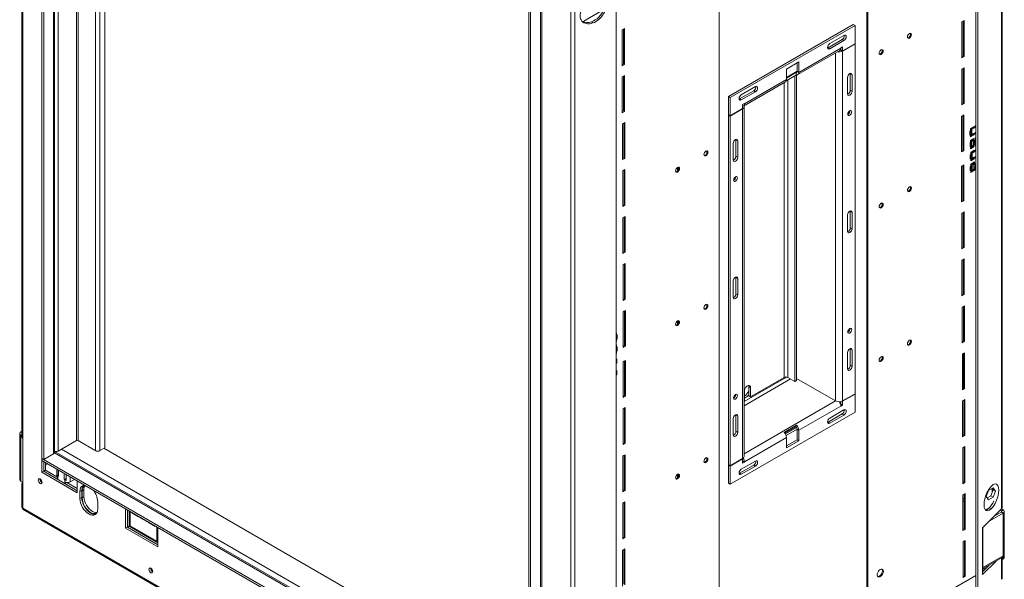
# Model space of a CAD drawing. Units: millimetres. Extents: x 267 to 4347, y 187 to 3627.
# Drawn here: x 3561 to 4347, y 768 to 1214 of the extents above; entities that cross this region are included whole.
import ezdxf

# ---------------------------------------------------------------- set-up
doc = ezdxf.new("R2010")
doc.units = ezdxf.units.MM
doc.header["$LTSCALE"] = 16

msp = doc.modelspace()

# ---------------------------------------------------------------- linework, layer by layer
at = {"color": 7, "linetype": 'Continuous', "lineweight": 15}
for p, q in [((3562.68, 1487.5), (3562.68, 881.22)), ((3563.5, 1486.36), (3563.5, 880.08)), ((4324.48, 741.37), (4324.48, 1476.07)), ((4326.21, 740.79), (4326.21, 1475.49)), ((3578.62, 1465.18), (3578.62, 864.2)), ((3580.03, 1464.36), (3580.03, 863.39)), ((3588.77, 869.1), (3588.77, 1459.32)), ((3628.82, 872.78), (3628.82, 1436.19)), ((4345.51, 824.73), (4345.51, 1426.42)), ((4237.64, 1395.18), (4237.64, 725.61)), ((4238.35, 1394.77), (4238.35, 725.2)), ((4119.56, 1326.19), (4119.56, 656.63)), ((4037.19, 1308.65), (4037.19, 573.95)), ((3976.86, 1244.42), (3976.86, 643.45)), ((3977.99, 643.45), (3977.99, 1244.42)), ((3967.53, 639.69), (3967.53, 1240.66)), ((3968.94, 638.87), (3968.94, 1239.85)), ((4001.03, 627.49), (4001.03, 1233.77)), ((4026.92, 1222.29), (4011.37, 1213.31)), ((4018.53, 1211.89), (4017.53, 1212.89)), ((4313.51, 1212.75), (4315.27, 1213.77)), ((4313.51, 1184.17), (4313.51, 1212.75)), ((4314.57, 1213.36), (4314.57, 1185.6)), ((4315.27, 1213.77), (4315.27, 1185.19)), ((4043.83, 1207.34), (4042.06, 1206.32)), ((4042.06, 1206.32), (4042.06, 1177.74)), ((4043.12, 1179.17), (4043.12, 1206.93)), ((4043.83, 1178.76), (4043.83, 1207.34)), ((4226.68, 1210.64), (4126.98, 1153.08)), ((4228.1, 1209.82), (4128.39, 1152.26)), ((4226.68, 1210.64), (4228.1, 1209.82)), ((4228.1, 1195.36), (4228.1, 1209.82)), ((4217.84, 1198.64), (4206.53, 1192.1)), ((4219.26, 1201.9), (4207.94, 1195.37)), ((4219.26, 1197.82), (4207.94, 1191.29)), ((4217.84, 1198.64), (4219.26, 1197.82)), ((4182.37, 1170.64), (4215.95, 1190.03)), ((4183.2, 1172.47), (4216.78, 1191.86)), ((4206.21, 1191.95), (4206.53, 1192.1)), ((4206.53, 1192.1), (4207.94, 1191.29)), ((4216.78, 1192.1), (4218.2, 1192.92)), ((4216.78, 1191.86), (4216.78, 1192.1)), ((4216.78, 1191.86), (4216.78, 1190.46)), ((4216.78, 1190.22), (4216.78, 1191.86)), ((4216.78, 1190.46), (4218.2, 1189.65)), ((4216.99, 1190.34), (4216.78, 1190.22)), ((4216.78, 1190.22), (4218.2, 1189.4)), ((4218.2, 1189.65), (4228.1, 1195.36)), ((4228.1, 1195.12), (4218.2, 1189.4)), ((4218.2, 1192.92), (4218.2, 1189.65)), ((4218.2, 1189.4), (4218.2, 910.16)), ((4228.1, 1195.12), (4227.88, 1195.24)), ((4228.1, 915.87), (4228.1, 1195.12)), ((4183.2, 1180.8), (4173.3, 1175.08)), ((4181.78, 1179.98), (4181.78, 1173.29)), ((4183.2, 1180.8), (4183.2, 1172.47)), ((4314.57, 1185.6), (4313.51, 1184.98)), ((4315.27, 1185.19), (4313.51, 1184.17)), ((4315.27, 1185.19), (4314.57, 1185.6)), ((4042.06, 1178.55), (4043.12, 1179.17)), ((4042.06, 1177.74), (4043.83, 1178.76)), ((4043.12, 1179.17), (4043.83, 1178.76)), ((4173.3, 1175.08), (4173.3, 1166.75)), ((4181.78, 1173.29), (4173.3, 1168.39)), ((4180.9, 1172.28), (4173.3, 1167.89)), ((4181.43, 1170.46), (4180.9, 1172.28)), ((4183.2, 1172.47), (4181.78, 1173.29)), ((4313.36, 1175.1), (4315.13, 1176.12)), ((4313.36, 1146.52), (4313.36, 1175.1)), ((4314.42, 1175.71), (4314.42, 1147.95)), ((4315.13, 1176.12), (4315.13, 1147.54)), ((4043.97, 1169.85), (4042.2, 1168.83)), ((4042.2, 1168.83), (4042.2, 1140.25)), ((4043.26, 1141.68), (4043.26, 1169.44)), ((4043.97, 1141.27), (4043.97, 1169.85)), ((4138.88, 1145.53), (4172.47, 1164.92)), ((4139.71, 1147.36), (4173.3, 1166.75)), ((4181.43, 1170.46), (4173.09, 1165.65)), ((4180.01, 1169.65), (4180.01, 925.66)), ((4181.43, 1170.46), (4181.43, 926.48)), ((4222.12, 1168.39), (4222.12, 1155.33)), ((4224.24, 1171.25), (4224.21, 1171.61)), ((4224.24, 1171.25), (4225.66, 1170.44)), ((4224.24, 1171.25), (4224.24, 1158.19)), ((4225.66, 1170.44), (4225.66, 1157.37)), ((4147.13, 1157.82), (4135.82, 1151.28)), ((4148.55, 1161.08), (4137.23, 1154.55)), ((4148.55, 1157), (4137.23, 1150.47)), ((4147.13, 1157.82), (4148.55, 1157)), ((4224.24, 1158.19), (4225.66, 1157.37)), ((4126.98, 1153.08), (4126.98, 1138.62)), ((4126.98, 1153.08), (4128.39, 1152.26)), ((4128.39, 1152.26), (4128.39, 1137.8)), ((4135.5, 1151.13), (4135.82, 1151.28)), ((4135.82, 1151.28), (4137.23, 1150.47)), ((4042.2, 1141.07), (4043.26, 1141.68)), ((4042.2, 1140.25), (4043.97, 1141.27)), ((4043.26, 1141.68), (4043.97, 1141.27)), ((4128.39, 1137.8), (4138.29, 1143.52)), ((4138.29, 1143.27), (4128.39, 1137.56)), ((4138.29, 1146.79), (4139.71, 1147.61)), ((4138.29, 1143.52), (4138.29, 1146.79)), ((4138.29, 1143.27), (4138.29, 864.03)), ((4139.47, 865.67), (4139.47, 1144.91)), ((4139.71, 1147.61), (4139.71, 1147.36)), ((4314.42, 1147.95), (4313.36, 1147.33)), ((4315.13, 1147.54), (4313.36, 1146.52)), ((4315.13, 1147.54), (4314.42, 1147.95)), ((4126.98, 1138.62), (4128.39, 1137.8)), ((4127.19, 1138.5), (4126.98, 1138.38)), ((4128.39, 1137.56), (4126.98, 1138.38)), ((4126.98, 1138.38), (4126.98, 859.13)), ((4128.39, 1137.56), (4128.39, 858.32)), ((4222.47, 1139.04), (4222.34, 1138.97)), ((4313.22, 1137.45), (4314.99, 1138.47)), ((4313.22, 1108.87), (4313.22, 1137.45)), ((4314.28, 1138.06), (4314.28, 1110.3)), ((4314.99, 1138.47), (4314.99, 1109.89)), ((4044.11, 1132.37), (4042.35, 1131.34)), ((4042.35, 1131.34), (4042.35, 1102.77)), ((4043.41, 1104.19), (4043.41, 1131.96)), ((4044.11, 1103.79), (4044.11, 1132.37)), ((4319.79, 1125.57), (4321.34, 1126.47)), ((4319.79, 1122.31), (4319.79, 1125.57)), ((4320.38, 1127.63), (4323.21, 1129.26)), ((4322.5, 1128.37), (4320.38, 1127.14)), ((4323.21, 1127.96), (4320.38, 1126.33)), ((4320.38, 1126.33), (4320.38, 1127.63)), ((4320.63, 1126.06), (4320.63, 1123.61)), ((4321.34, 1126.47), (4321.34, 1123.21)), ((4322.5, 1128.86), (4322.5, 1128.37)), ((4323.21, 1127.96), (4322.5, 1128.37)), ((4323.21, 1129.26), (4323.21, 1127.96)), ((4323.92, 1129.68), (4324.48, 1130)), ((4323.92, 1128.37), (4323.92, 1129.68)), ((4324.48, 1129.51), (4323.92, 1129.19)), ((4324.48, 1128.69), (4323.92, 1128.37)), ((4132.96, 1118.55), (4132.93, 1118.91)), ((4132.96, 1118.55), (4134.37, 1117.74)), ((4132.96, 1105.49), (4132.96, 1118.55)), ((4134.37, 1104.67), (4134.37, 1117.74)), ((4320.63, 1123.61), (4319.79, 1123.12)), ((4321.34, 1123.21), (4319.79, 1122.31)), ((4319.91, 1116.17), (4321.47, 1117.07)), ((4320.26, 1118.09), (4323.09, 1119.72)), ((4322.39, 1118.83), (4320.26, 1117.6)), ((4323.09, 1118.42), (4320.26, 1116.78)), ((4320.26, 1116.78), (4320.26, 1118.09)), ((4320.38, 1122.24), (4323.21, 1123.88)), ((4322.5, 1122.98), (4320.38, 1121.75)), ((4323.21, 1122.57), (4320.38, 1120.94)), ((4320.38, 1120.94), (4320.38, 1122.24)), ((4321.34, 1123.21), (4320.63, 1123.61)), ((4321.47, 1117.07), (4321.47, 1113.8)), ((4322.39, 1119.32), (4322.39, 1118.83)), ((4323.09, 1118.42), (4322.39, 1118.83)), ((4322.5, 1123.47), (4322.5, 1122.98)), ((4323.21, 1122.57), (4322.5, 1122.98)), ((4322.74, 1117.8), (4324.3, 1118.7)), ((4322.74, 1114.54), (4322.74, 1117.8)), ((4323.09, 1119.72), (4323.09, 1118.42)), ((4323.21, 1123.88), (4323.21, 1122.57)), ((4323.59, 1118.29), (4323.59, 1115.84)), ((4323.92, 1124.29), (4324.48, 1124.61)), ((4323.92, 1122.98), (4323.92, 1124.29)), ((4324.48, 1124.12), (4323.92, 1123.8)), ((4324.48, 1123.3), (4323.92, 1122.98)), ((4323.94, 1120.21), (4324.48, 1120.52)), ((4323.94, 1118.91), (4323.94, 1120.21)), ((4324.48, 1120.03), (4323.94, 1119.72)), ((4324.48, 1119.22), (4323.94, 1118.91)), ((4324.3, 1118.7), (4324.3, 1115.44)), ((4130.83, 1102.63), (4130.83, 1115.7)), ((4314.28, 1110.3), (4313.22, 1109.68)), ((4314.99, 1109.89), (4313.22, 1108.87)), ((4314.99, 1109.89), (4314.28, 1110.3)), ((4319.91, 1112.91), (4319.91, 1116.17)), ((4320.76, 1114.21), (4319.91, 1113.72)), ((4321.47, 1113.8), (4319.91, 1112.91)), ((4320.26, 1112.7), (4323.09, 1114.33)), ((4322.39, 1113.44), (4320.26, 1112.21)), ((4323.09, 1113.03), (4320.26, 1111.39)), ((4320.26, 1111.39), (4320.26, 1112.7)), ((4320.55, 1108.56), (4323.37, 1110.2)), ((4322.67, 1109.3), (4320.55, 1108.07)), ((4323.37, 1108.89), (4320.55, 1107.26)), ((4320.76, 1116.66), (4320.76, 1114.21)), ((4321.47, 1113.8), (4320.76, 1114.21)), ((4322.39, 1113.93), (4322.39, 1113.44)), ((4323.09, 1113.03), (4322.39, 1113.44)), ((4322.67, 1109.79), (4322.67, 1109.3)), ((4323.37, 1108.89), (4322.67, 1109.3)), ((4323.59, 1115.84), (4322.74, 1115.35)), ((4324.3, 1115.44), (4322.74, 1114.54)), ((4323.09, 1114.33), (4323.09, 1113.03)), ((4323.37, 1110.2), (4323.37, 1108.89)), ((4324.3, 1115.44), (4323.59, 1115.84)), ((4323.94, 1114.82), (4324.48, 1115.13)), ((4323.94, 1113.52), (4323.94, 1114.82)), ((4324.48, 1114.64), (4323.94, 1114.33)), ((4324.48, 1113.83), (4323.94, 1113.52)), ((4324.09, 1110.61), (4324.48, 1110.83)), ((4324.09, 1109.3), (4324.09, 1110.61)), ((4324.48, 1110.34), (4324.09, 1110.12)), ((4324.48, 1109.53), (4324.09, 1109.3)), ((4042.35, 1103.58), (4043.41, 1104.19)), ((4042.35, 1102.77), (4044.11, 1103.79)), ((4043.41, 1104.19), (4044.11, 1103.79)), ((4132.96, 1105.49), (4134.37, 1104.67)), ((4319.95, 1106.51), (4321.51, 1107.4)), ((4319.95, 1103.24), (4319.95, 1106.51)), ((4320.8, 1104.55), (4319.95, 1104.06)), ((4321.51, 1104.14), (4319.95, 1103.24)), ((4320.55, 1107.26), (4320.55, 1108.56)), ((4320.55, 1103.17), (4323.37, 1104.81)), ((4322.67, 1103.91), (4320.55, 1102.68)), ((4323.37, 1103.5), (4320.55, 1101.87)), ((4320.55, 1101.87), (4320.55, 1103.17)), ((4320.8, 1107), (4320.8, 1104.55)), ((4321.51, 1104.14), (4320.8, 1104.55)), ((4321.51, 1107.4), (4321.51, 1104.14)), ((4322.67, 1104.4), (4322.67, 1103.91)), ((4323.37, 1103.5), (4322.67, 1103.91)), ((4323.37, 1104.81), (4323.37, 1103.5)), ((4324.09, 1105.22), (4324.48, 1105.44)), ((4324.09, 1103.91), (4324.09, 1105.22)), ((4324.48, 1104.95), (4324.09, 1104.73)), ((4324.48, 1104.14), (4324.09, 1103.91)), ((4044.26, 1094.88), (4042.49, 1093.86)), ((4042.49, 1093.86), (4042.49, 1065.28)), ((4043.55, 1066.71), (4043.55, 1094.47)), ((4044.26, 1066.3), (4044.26, 1094.88)), ((4313.22, 1097.55), (4314.99, 1098.57)), ((4313.22, 1068.97), (4313.22, 1097.55)), ((4314.28, 1098.16), (4314.28, 1070.4)), ((4314.99, 1098.57), (4314.99, 1069.99)), ((4320.02, 1097.2), (4321.58, 1098.1)), ((4320.02, 1093.94), (4320.02, 1097.2)), ((4320.87, 1095.24), (4320.02, 1094.75)), ((4321.58, 1094.84), (4320.02, 1093.94)), ((4320.62, 1099.26), (4323.45, 1100.89)), ((4322.74, 1100), (4320.62, 1098.77)), ((4323.45, 1099.59), (4320.62, 1097.95)), ((4320.62, 1097.95), (4320.62, 1099.26)), ((4320.62, 1093.87), (4323.45, 1095.5)), ((4322.74, 1094.61), (4320.62, 1093.38)), ((4323.45, 1094.2), (4320.62, 1092.57)), ((4320.62, 1092.57), (4320.62, 1093.87)), ((4320.87, 1097.69), (4320.87, 1095.24)), ((4321.58, 1094.84), (4320.87, 1095.24)), ((4321.58, 1098.1), (4321.58, 1094.84)), ((4322.74, 1100.49), (4322.74, 1100)), ((4323.45, 1099.59), (4322.74, 1100)), ((4322.74, 1095.1), (4322.74, 1094.61)), ((4323.45, 1094.2), (4322.74, 1094.61)), ((4323.09, 1098.97), (4324.48, 1099.77)), ((4323.09, 1095.71), (4323.09, 1098.97)), ((4323.94, 1097.01), (4323.09, 1096.52)), ((4324.48, 1096.51), (4323.09, 1095.71)), ((4323.45, 1100.89), (4323.45, 1099.59)), ((4323.45, 1095.5), (4323.45, 1094.2)), ((4323.94, 1099.46), (4323.94, 1097.01)), ((4324.48, 1096.7), (4323.94, 1097.01)), ((4324.16, 1095.92), (4324.48, 1096.1)), ((4324.16, 1094.61), (4324.16, 1095.92)), ((4324.48, 1095.61), (4324.16, 1095.43)), ((4324.48, 1094.79), (4324.16, 1094.61)), ((4132.74, 1089.04), (4132.74, 1089.19)), ((4314.28, 1070.4), (4313.22, 1069.79)), ((4314.99, 1069.99), (4313.22, 1068.97)), ((4314.99, 1069.99), (4314.28, 1070.4)), ((4042.49, 1066.1), (4043.55, 1066.71)), ((4042.49, 1065.28), (4044.26, 1066.3)), ((4043.55, 1066.71), (4044.26, 1066.3)), ((4224.24, 1061.44), (4224.21, 1061.79)), ((4044.4, 1057.39), (4042.63, 1056.37)), ((4042.63, 1056.37), (4042.63, 1027.8)), ((4043.69, 1029.22), (4043.69, 1056.99)), ((4044.4, 1028.82), (4044.4, 1057.39)), ((4222.12, 1058.58), (4222.12, 1045.51)), ((4224.24, 1061.44), (4225.66, 1060.62)), ((4224.24, 1061.44), (4224.24, 1048.37)), ((4225.66, 1060.62), (4225.66, 1047.55)), ((4313.36, 1060.06), (4315.13, 1061.08)), ((4313.36, 1031.48), (4313.36, 1060.06)), ((4314.42, 1060.67), (4314.42, 1032.91)), ((4315.13, 1061.08), (4315.13, 1032.5)), ((4224.24, 1048.37), (4225.66, 1047.55)), ((4314.42, 1032.91), (4313.36, 1032.3)), ((4315.13, 1032.5), (4313.36, 1031.48)), ((4315.13, 1032.5), (4314.42, 1032.91)), ((4042.63, 1028.61), (4043.69, 1029.22)), ((4042.63, 1027.8), (4044.4, 1028.82)), ((4043.69, 1029.22), (4044.4, 1028.82)), ((4313.51, 1022.58), (4315.27, 1023.6)), ((4313.51, 994), (4313.51, 1022.58)), ((4314.57, 1023.19), (4314.57, 995.43)), ((4315.27, 1023.6), (4315.27, 995.02)), ((4044.54, 1019.91), (4042.77, 1018.89)), ((4042.77, 1018.89), (4042.77, 990.31)), ((4043.83, 991.74), (4043.83, 1019.5)), ((4044.54, 991.33), (4044.54, 1019.91)), ((4132.96, 1008.74), (4132.93, 1009.09)), ((4132.96, 1008.74), (4134.37, 1007.92)), ((4132.96, 995.67), (4132.96, 1008.74)), ((4134.37, 994.86), (4134.37, 1007.92)), ((4130.83, 992.81), (4130.83, 1005.88)), ((4042.77, 991.13), (4043.83, 991.74)), ((4042.77, 990.31), (4044.54, 991.33)), ((4043.83, 991.74), (4044.54, 991.33)), ((4132.96, 995.67), (4134.37, 994.86)), ((4314.57, 995.43), (4313.51, 994.81)), ((4315.27, 995.02), (4313.51, 994)), ((4315.27, 995.02), (4314.57, 995.43)), ((4313.65, 985.09), (4315.42, 986.11)), ((4313.65, 956.51), (4313.65, 985.09)), ((4314.71, 985.7), (4314.71, 957.94)), ((4315.42, 986.11), (4315.42, 957.53)), ((4044.68, 982.42), (4042.92, 981.4)), ((4042.92, 981.4), (4042.92, 952.82)), ((4043.98, 954.25), (4043.98, 982.02)), ((4044.68, 953.84), (4044.68, 982.42)), ((4037.53, 964.34), (4037.19, 964.15)), ((4037.19, 963.23), (4037.53, 963.04)), ((4037.19, 962.85), (4037.53, 963.04)), ((4038.12, 962.97), (4037.19, 962.44)), ((4037.19, 959.99), (4037.41, 960.11)), ((4037.19, 959.17), (4038.12, 959.71)), ((4037.41, 960.11), (4037.41, 962.56)), ((4037.41, 960.11), (4038.12, 959.71)), ((4037.53, 963.04), (4037.53, 964.34)), ((4038.12, 959.71), (4038.12, 962.97)), ((4037.53, 958.95), (4037.19, 958.76)), ((4037.19, 957.84), (4037.53, 957.65)), ((4037.19, 957.46), (4037.53, 957.65)), ((4037.64, 954.94), (4037.19, 954.68)), ((4037.19, 953.89), (4037.64, 953.63)), ((4037.19, 953.37), (4037.64, 953.63)), ((4037.99, 953.42), (4037.19, 952.96)), ((4037.29, 950.57), (4037.29, 953.02)), ((4037.53, 957.65), (4037.53, 958.95)), ((4037.64, 953.63), (4037.64, 954.94)), ((4037.99, 950.16), (4037.99, 953.42)), ((4042.92, 953.64), (4043.98, 954.25)), ((4042.92, 952.82), (4044.68, 953.84)), ((4043.98, 954.25), (4044.68, 953.84)), ((4224.21, 951.98), (4224.24, 951.62)), ((4224.24, 951.62), (4225.66, 950.8)), ((4224.24, 938.55), (4224.24, 951.62)), ((4314.71, 957.94), (4313.65, 957.33)), ((4315.42, 957.53), (4313.65, 956.51)), ((4315.42, 957.53), (4314.71, 957.94)), ((4037.19, 950.51), (4037.29, 950.57)), ((4037.19, 949.7), (4037.99, 950.16)), ((4037.64, 949.55), (4037.19, 949.29)), ((4037.19, 948.5), (4037.64, 948.24)), ((4037.19, 947.98), (4037.64, 948.24)), ((4037.36, 945.08), (4037.19, 944.99)), ((4037.19, 943.87), (4037.36, 943.78)), ((4037.19, 943.68), (4037.36, 943.78)), ((4037.29, 950.57), (4037.99, 950.16)), ((4037.36, 943.78), (4037.36, 945.08)), ((4037.64, 948.24), (4037.64, 949.55)), ((4222.12, 935.7), (4222.12, 948.76)), ((4225.66, 937.74), (4225.66, 950.8)), ((4313.79, 947.61), (4315.56, 948.63)), ((4313.79, 919.03), (4313.79, 947.61)), ((4314.85, 948.22), (4314.85, 920.46)), ((4315.56, 948.63), (4315.56, 920.05)), ((4037.95, 943.71), (4037.19, 943.27)), ((4037.19, 940.82), (4037.25, 940.85)), ((4037.19, 940.01), (4037.95, 940.45)), ((4037.36, 939.69), (4037.19, 939.6)), ((4037.19, 938.48), (4037.36, 938.39)), ((4037.19, 938.29), (4037.36, 938.39)), ((4037.25, 940.85), (4037.25, 943.3)), ((4037.25, 940.85), (4037.95, 940.45)), ((4037.36, 938.39), (4037.36, 939.69)), ((4037.95, 940.45), (4037.95, 943.71)), ((4044.68, 942.53), (4042.92, 941.51)), ((4042.92, 941.51), (4042.92, 912.93)), ((4043.98, 914.35), (4043.98, 942.12)), ((4044.68, 913.95), (4044.68, 942.53)), ((4224.24, 938.55), (4225.66, 937.74)), ((4037.29, 935.7), (4037.19, 935.64)), ((4037.19, 934.45), (4037.29, 934.39)), ((4037.19, 934.34), (4037.29, 934.39)), ((4037.88, 934.33), (4037.19, 933.93)), ((4037.19, 931.46), (4037.88, 931.06)), ((4037.19, 930.66), (4037.88, 931.06)), ((4037.29, 930.31), (4037.19, 930.26)), ((4037.19, 929.06), (4037.29, 929)), ((4037.19, 928.95), (4037.29, 929)), ((4037.29, 934.39), (4037.29, 935.7)), ((4037.29, 929), (4037.29, 930.31)), ((4037.88, 931.06), (4037.88, 934.33)), ((4144.66, 913.42), (4171.53, 928.93)), ((4180.01, 925.66), (4174.36, 928.93)), ((4212.54, 910.16), (4181.43, 928.12)), ((4143.24, 921.58), (4144.66, 920.77)), ((4143.24, 914.23), (4143.24, 921.58)), ((4144.66, 913.42), (4144.66, 920.77)), ((4181.43, 926.48), (4180.01, 925.66)), ((4314.85, 920.46), (4313.79, 919.84)), ((4315.56, 920.05), (4314.85, 920.46)), ((4042.92, 913.74), (4043.98, 914.35)), ((4042.92, 912.93), (4044.68, 913.95)), ((4043.98, 914.35), (4044.68, 913.95)), ((4139.71, 917.91), (4139.71, 910.56)), ((4144.66, 913.42), (4143.24, 914.23)), ((4218.2, 910.16), (4228.1, 915.87)), ((4228.1, 915.63), (4218.2, 909.92)), ((4227.88, 915.75), (4228.1, 915.63)), ((4228.1, 901.17), (4228.1, 915.63)), ((4315.56, 920.05), (4313.79, 919.03)), ((4044.54, 904.88), (4042.77, 903.85)), ((4043.83, 876.7), (4043.83, 904.47)), ((4044.54, 876.3), (4044.54, 904.88)), ((4139.47, 910.42), (4139.71, 910.56)), ((4183.2, 886.68), (4216.78, 906.07)), ((4216.4, 907.92), (4216.78, 907.7)), ((4216.53, 907.56), (4216.78, 907.7)), ((4216.78, 907.46), (4216.59, 907.35)), ((4216.78, 909.63), (4216.78, 907.46)), ((4216.78, 907.7), (4216.78, 909.63)), ((4216.78, 907.46), (4218.2, 906.64)), ((4218.2, 906.64), (4216.78, 905.82)), ((4216.78, 905.82), (4216.78, 906.07)), ((4217.98, 910.04), (4218.2, 909.92)), ((4218.2, 909.92), (4218.2, 906.64)), ((4313.93, 910.12), (4315.7, 911.14)), ((4313.93, 881.54), (4313.93, 910.12)), ((4315, 910.73), (4315, 882.97)), ((4315.7, 911.14), (4315.7, 882.56)), ((4042.77, 903.85), (4042.77, 875.28)), ((4128.39, 843.61), (4228.1, 901.17)), ((4132.93, 899.28), (4132.96, 898.92)), ((4132.96, 898.92), (4134.37, 898.1)), ((4132.96, 898.92), (4132.96, 885.86)), ((4134.37, 898.1), (4134.37, 885.04)), ((4206.53, 893.17), (4217.84, 899.7)), ((4207.94, 896.43), (4219.26, 902.97)), ((4207.94, 892.35), (4219.26, 898.88)), ((4217.84, 899.7), (4219.26, 898.88)), ((4130.83, 896.06), (4130.83, 883)), ((4171.53, 885.01), (4181.43, 890.73)), ((4172.04, 884.41), (4180.9, 889.52)), ((4172.47, 883.75), (4181.37, 888.89)), ((4181.43, 890.73), (4180.9, 889.52)), ((4206.21, 893.02), (4206.53, 893.17)), ((4206.53, 893.17), (4207.94, 892.35)), ((3560.87, 884), (3560.87, 847.26)), ((3562.68, 885.82), (3561.82, 885.33)), ((3561.82, 882.67), (3561.82, 845.93)), ((3562.68, 882.18), (3561.82, 882.67)), ((4132.96, 885.86), (4134.37, 885.04)), ((4139.71, 861.58), (4173.3, 880.96)), ((4173.05, 882.45), (4181.78, 887.5)), ((4173.3, 872.64), (4173.3, 880.96)), ((4183.2, 886.68), (4181.78, 887.5)), ((4181.78, 879.17), (4181.78, 887.5)), ((4183.2, 878.35), (4183.2, 886.68)), ((4315, 882.97), (4313.93, 882.36)), ((4315.7, 882.56), (4313.93, 881.54)), ((4315.7, 882.56), (4315, 882.97)), ((3563.5, 880.08), (3563.5, 842.76)), ((3591.56, 870.04), (3606.34, 878.57)), ((3607.04, 878.7), (3621.65, 870.27)), ((3607.47, 878.57), (3609.02, 877.67)), ((3609.02, 877.67), (3609.02, 877.56)), ((4042.77, 876.09), (4043.83, 876.7)), ((4042.77, 875.28), (4044.54, 876.3)), ((4043.83, 876.7), (4044.54, 876.3)), ((4181.78, 879.17), (4173.3, 874.27)), ((4183.2, 878.35), (4173.3, 872.64)), ((4183.2, 878.35), (4181.78, 879.17)), ((4314.08, 872.64), (4315.85, 873.66)), ((4315.14, 873.25), (4315.14, 845.49)), ((4315.85, 873.66), (4315.85, 845.08)), ((3580.03, 863.39), (3587.95, 867.96)), ((3967.53, 651.2), (3589.26, 869.57)), ((3619.63, 871.55), (3621.54, 870.45)), ((3619.63, 871.43), (3619.63, 871.55)), ((3620.69, 870.82), (3620.69, 870.94)), ((3621.65, 870.27), (3621.77, 870.33)), ((3624.79, 870.45), (3628.82, 872.78)), ((4044.4, 867.22), (4042.63, 866.2)), ((4042.63, 866.2), (4042.63, 837.63)), ((4043.69, 839.05), (4043.69, 866.82)), ((4044.4, 838.65), (4044.4, 867.22)), ((4314.08, 844.06), (4314.08, 872.64)), ((3578.62, 864.2), (3578.62, 862.57)), ((3578.62, 864.2), (3968.94, 638.87)), ((3580.03, 863.39), (3578.62, 864.2)), ((3578.62, 862.57), (3968.94, 637.24)), ((3578.62, 853.18), (3578.62, 862.57)), ((3580.03, 861.75), (3580.03, 853.99)), ((3581.45, 860.94), (3581.45, 854.81)), ((4128.39, 858.32), (4126.98, 859.13)), ((4127.19, 859.01), (4126.98, 858.89)), ((4126.98, 858.89), (4126.98, 844.43)), ((4126.98, 858.89), (4128.39, 858.07)), ((4128.39, 858.32), (4138.29, 864.03)), ((4138.29, 863.79), (4128.39, 858.07)), ((4128.39, 858.07), (4128.39, 843.61)), ((4135.82, 852.35), (4147.13, 858.88)), ((4137.23, 855.61), (4148.55, 862.15)), ((4137.23, 851.53), (4148.55, 858.06)), ((4138.08, 863.91), (4138.29, 863.79)), ((4138.29, 860.51), (4138.29, 863.79)), ((4138.29, 862.39), (4139.71, 861.58)), ((4138.29, 862.15), (4139.71, 861.33)), ((4139.71, 861.33), (4138.29, 860.51)), ((4139.71, 861.58), (4139.71, 861.33)), ((4147.13, 858.88), (4148.55, 858.06)), ((3580.03, 853.99), (3578.62, 853.18)), ((3606.9, 836.85), (3578.62, 853.18)), ((3581.45, 854.81), (3580.03, 853.99)), ((3580.03, 853.99), (3591.35, 847.46)), ((3606.9, 838.48), (3580.03, 853.99)), ((3581.45, 854.81), (3590.53, 849.57)), ((3590.47, 855.73), (3590.47, 849.91)), ((3590.68, 855.61), (3590.68, 850.91)), ((3590.68, 850.91), (3591.88, 851.18)), ((3591.35, 850.32), (3591.35, 848.69)), ((3591.35, 850.32), (3591.88, 850.01)), ((3591.88, 850.01), (3591.88, 854.92)), ((3596.47, 852.26), (3596.47, 847.36)), ((3597.89, 851.45), (3597.89, 848.18)), ((3597.89, 851.44), (3597.89, 851.44)), ((3598.02, 846.67), (3598.02, 851.37)), ((4135.5, 852.2), (4135.82, 852.35)), ((4135.82, 852.35), (4137.23, 851.53)), ((3561.82, 845.93), (3563.5, 844.96)), ((3562.68, 843.9), (3562.68, 825.18)), ((3563.05, 844.71), (3563.37, 845.03)), ((3563.5, 842.76), (3563.5, 824.44)), ((3577.06, 847.75), (3577.07, 847.9)), ((3591.35, 847.46), (3591.35, 848.69)), ((3597.89, 848.18), (3596.47, 847.36)), ((3596.47, 847.36), (3597, 847.06)), ((3597, 845.42), (3597, 847.06)), ((3597, 845.42), (3597, 844.2)), ((3598.35, 844.97), (3597, 844.2)), ((3597, 844.2), (3606.9, 838.48)), ((3597.89, 848.18), (3598.02, 848.1)), ((3598.53, 844.95), (3606.9, 840.12)), ((3601.25, 845.42), (3604.78, 847.46)), ((3606.9, 846.24), (3606.9, 836.85)), ((4126.98, 844.43), (4128.39, 843.61)), ((4315.14, 845.49), (4314.08, 844.87)), ((4315.85, 845.08), (4314.08, 844.06)), ((4315.85, 845.08), (4315.14, 845.49)), ((3610.44, 838.65), (3609.02, 837.83)), ((3609.02, 837.83), (3609.02, 832.11)), ((3610.44, 832.93), (3610.44, 838.65)), ((3612.21, 839.26), (3610.79, 838.44)), ((3610.79, 838.44), (3610.79, 832.73)), ((3612.21, 839.26), (3612.21, 833.54)), ((4042.63, 838.44), (4043.69, 839.05)), ((4042.63, 837.63), (4044.4, 838.65)), ((4043.69, 839.05), (4044.4, 838.65)), ((4314.22, 835.15), (4315.99, 836.17)), ((4314.22, 806.57), (4314.22, 835.15)), ((4315.28, 835.76), (4315.28, 808)), ((4315.99, 836.17), (4315.99, 807.59)), ((4332.87, 833.86), (4334.72, 838.65)), ((4334.72, 831.22), (4332.87, 833.86)), ((4336.67, 834.38), (4333.7, 832.67)), ((4334.72, 838.65), (4338.44, 840.79)), ((4338.53, 839.17), (4336.67, 834.38)), ((4336.67, 834.38), (4338.44, 833.36)), ((4337.69, 840.36), (4338.53, 839.17)), ((4337.7, 837.03), (4337.7, 840.35)), ((4338.44, 840.79), (4340.3, 838.15)), ((4340.3, 838.15), (4338.44, 833.36)), ((4338.53, 839.17), (4340.3, 838.15)), ((3610.44, 832.93), (3609.02, 832.11)), ((3612.21, 833.54), (3610.79, 832.73)), ((3623.17, 823.95), (3623.17, 829.67)), ((4044.26, 829.57), (4042.49, 828.55)), ((4042.49, 828.55), (4042.49, 799.97)), ((4043.55, 801.4), (4043.55, 829.17)), ((4044.26, 801), (4044.26, 829.57)), ((4314.22, 831.67), (4315.28, 832.28)), ((4314.22, 829.63), (4315.28, 830.24)), ((4338.44, 833.36), (4334.72, 831.22)), ((3563.5, 824.44), (4001.03, 571.85)), ((3563.72, 823.36), (4001.95, 570.38)), ((3645.44, 808.48), (3645.44, 823.99)), ((3646.85, 823.18), (3646.85, 809.29)), ((3646.85, 823.18), (3646.85, 809.29)), ((3648.27, 822.36), (3648.27, 810.11)), ((3648.98, 810.52), (3648.98, 821.95)), ((3650.39, 821.14), (3650.39, 820.73)), ((3650.75, 820.93), (3650.39, 820.73)), ((3650.39, 820.73), (3655.69, 817.67)), ((3655.69, 817.67), (3655.69, 818.08)), ((4329.99, 808.78), (4345.13, 823.93)), ((4335.01, 824.49), (4332.38, 822.96)), ((4332.7, 823.02), (4334.63, 824.14)), ((4335.25, 824.73), (4336.98, 824.15)), ((4335.65, 814.44), (4346.36, 820.63)), ((4339.51, 818.31), (4344.95, 821.44)), ((4344.14, 822.93), (4344.95, 822.46)), ((4344.95, 822.46), (4346.36, 823.28)), ((4344.95, 821.44), (4346.36, 820.63)), ((4345.17, 823.97), (4346.36, 823.28)), ((4346.36, 820.63), (4346.36, 786.54)), ((4347.31, 785.21), (4347.31, 821.95)), ((3648.27, 810.11), (3646.85, 809.29)), ((3648.27, 810.11), (3671.25, 796.84)), ((3670.54, 798.07), (3648.98, 810.52)), ((3657.11, 817.26), (3657.11, 816.85)), ((3657.46, 817.05), (3657.11, 816.85)), ((3657.11, 816.85), (3662.41, 813.79)), ((3662.41, 813.79), (3662.41, 814.2)), ((3663.83, 813.38), (3663.83, 812.97)), ((3664.18, 813.18), (3663.83, 812.97)), ((3663.83, 812.97), (3669.13, 809.91)), ((3669.13, 809.91), (3669.13, 810.32)), ((3646.85, 809.29), (3645.44, 808.48)), ((3671.25, 793.58), (3645.44, 808.48)), ((3646.85, 809.29), (3671.25, 795.21)), ((3646.85, 809.29), (3671.25, 795.21)), ((3670.54, 809.5), (3670.54, 798.07)), ((3671.25, 809.09), (3671.25, 793.58)), ((4315.28, 808), (4314.22, 807.39)), ((4315.99, 807.59), (4314.22, 806.57)), ((4315.99, 807.59), (4315.28, 808)), ((4329.99, 771.46), (4329.99, 808.78)), ((4330.27, 778.27), (4330.27, 809.07)), ((3666.71, 800.28), (3666.71, 799.46)), ((3671.25, 798.48), (3670.54, 798.07)), ((4042.49, 800.79), (4043.55, 801.4)), ((4042.49, 799.97), (4044.26, 801)), ((4043.55, 801.4), (4044.26, 801)), ((4314.36, 797.66), (4316.13, 798.68)), ((4314.36, 769.09), (4314.36, 797.66)), ((4315.42, 798.28), (4315.42, 770.51)), ((4316.13, 798.68), (4316.13, 770.11)), ((4044.11, 791.92), (4042.35, 790.9)), ((4042.35, 790.9), (4042.35, 762.32)), ((4043.41, 763.75), (4043.41, 791.52)), ((4044.11, 763.34), (4044.11, 791.92)), ((4346.36, 783.88), (4346.36, 786.54)), ((4329.99, 775.98), (4345.69, 785.05)), ((4340.68, 782.16), (4329.99, 771.46)), ((4335.22, 779), (4329.99, 773.77)), ((4345.01, 784.66), (4346.36, 783.88)), ((4345.51, 768.69), (4345.51, 784.37)), ((4241.88, 723.16), (4324.48, 770.84)), ((4315.42, 770.51), (4314.36, 769.9)), ((4316.13, 770.11), (4314.36, 769.09)), ((4316.13, 770.11), (4315.42, 770.51))]:
    msp.add_line(p, q, dxfattribs=at)
at = {"color": 8, "linetype": 'Continuous', "lineweight": 15}
for p, q in [((3587.95, 1459.79), (3587.95, 867.96)), ((3591.56, 870.04), (3591.56, 1457.71)), ((3606.34, 878.57), (3606.34, 1449.18)), ((3607.47, 878.57), (3607.47, 1448.52)), ((3621.54, 870.45), (3621.54, 1440.4)), ((3624.79, 870.45), (3624.79, 1438.52)), ((4345.13, 1426.2), (4345.13, 823.93)), ((4004.41, 627.23), (4004.41, 1233.45)), ((4212.54, 910.16), (4212.54, 1188.06)), ((4181.78, 1173.28), (4173.3, 1168.39)), ((4171.53, 1164.38), (4171.53, 928.93)), ((4174.36, 928.93), (4174.36, 1166.38)), ((4138.08, 1143.4), (4138.29, 1143.27)), ((4139.5, 1147.49), (4139.71, 1147.36)), ((4086.32, 1093.87), (4086.32, 1096.54)), ((4086.32, 971.39), (4086.32, 974.06)), ((4139.47, 909.6), (4173.46, 929.23)), ((4139.47, 906.34), (4176.48, 927.7)), ((4139.47, 867.97), (4212.55, 910.16)), ((3562.68, 884.84), (3561.82, 885.33)), ((3562.68, 883.17), (3561.82, 882.67)), ((3967.53, 650.1), (3588.72, 868.78)), ((3594.18, 871.55), (3967.53, 656.02)), ((3621.26, 870.61), (3621.26, 870.49)), ((3628.02, 872.31), (3967.53, 676.31)), ((3581.45, 860.93), (3581.45, 860.93)), ((3581.45, 858.89), (3583.22, 859.91)), ((3591.35, 850.32), (3591.88, 850.63)), ((3601.25, 845.42), (3601.25, 849.51)), ((4086.32, 848.91), (4086.32, 851.58)), ((3563.05, 844.71), (3563.5, 844.56)), ((3598.02, 847.64), (3597, 847.06)), ((4344.95, 822.46), (4344.95, 821.44)), ((3667.01, 800.11), (3667.01, 799.29)), ((4330.16, 777.18), (4346.36, 786.54)), ((4345.13, 784.59), (4345.13, 767.72)), ((4329.99, 775.98), (4331.39, 775.17)), ((4332.09, 775.88), (4330.95, 776.54))]:
    msp.add_line(p, q, dxfattribs=at)
at = {"color": 7, "linetype": 'Continuous', "lineweight": 15, "flags": 128}
for points in [[(4010.53, 1212.94), (4010.68, 1212.99), (4011.37, 1213.31)], [(4271.58, 1203.49), (4270.97, 1203), (4270.46, 1202.3), (4270.11, 1201.51), (4269.99, 1200.73), (4270.11, 1200.1), (4270.46, 1199.7), (4270.97, 1199.6), (4271.58, 1199.81), (4272.19, 1200.31), (4272.71, 1201), (4273.05, 1201.8), (4273.17, 1202.57), (4273.05, 1203.2), (4272.71, 1203.6), (4272.19, 1203.7), (4271.58, 1203.49)], [(4219.26, 1197.82), (4219.93, 1198.36), (4220.51, 1199.14), (4220.89, 1200.02), (4221.03, 1200.88), (4220.89, 1201.58), (4220.51, 1202.03), (4219.93, 1202.14), (4219.26, 1201.9)], [(4207.94, 1195.37), (4207.27, 1194.82), (4206.69, 1194.05), (4206.31, 1193.17), (4206.18, 1192.31), (4206.31, 1191.61), (4206.69, 1191.16), (4207.27, 1191.05), (4207.94, 1191.29)], [(4248.96, 1190.43), (4248.35, 1189.94), (4247.83, 1189.24), (4247.49, 1188.44), (4247.37, 1187.67), (4247.49, 1187.04), (4247.83, 1186.64), (4248.35, 1186.54), (4248.96, 1186.75), (4249.56, 1187.24), (4250.08, 1187.94), (4250.43, 1188.73), (4250.55, 1189.51), (4250.43, 1190.14), (4250.08, 1190.54), (4249.56, 1190.64), (4248.96, 1190.43)], [(4181.78, 1173.29), (4181.77, 1173.05), (4181.72, 1172.84), (4181.64, 1172.66), (4181.54, 1172.51), (4181.41, 1172.4), (4181.26, 1172.32), (4181.08, 1172.28), (4180.9, 1172.28)], [(4183.2, 1172.47), (4183.16, 1172), (4183.07, 1171.59), (4182.92, 1171.22), (4182.71, 1170.92), (4182.45, 1170.69), (4182.15, 1170.54), (4181.8, 1170.46), (4181.43, 1170.46)], [(4225.66, 1170.44), (4225.52, 1171.14), (4225.14, 1171.58), (4224.57, 1171.69), (4223.89, 1171.46), (4223.21, 1170.91), (4222.64, 1170.14), (4222.26, 1169.25), (4222.12, 1168.39)], [(4148.55, 1157), (4149.22, 1157.54), (4149.8, 1158.32), (4150.18, 1159.2), (4150.31, 1160.06), (4150.18, 1160.76), (4149.8, 1161.21), (4149.22, 1161.32), (4148.55, 1161.08)], [(4222.12, 1155.33), (4222.26, 1154.63), (4222.64, 1154.19), (4223.21, 1154.07), (4223.89, 1154.31), (4224.57, 1154.86), (4225.14, 1155.63), (4225.52, 1156.51), (4225.66, 1157.37)], [(4137.23, 1154.55), (4136.56, 1154), (4135.98, 1153.23), (4135.6, 1152.35), (4135.47, 1151.49), (4135.6, 1150.78), (4135.98, 1150.34), (4136.56, 1150.23), (4137.23, 1150.47)], [(4223.89, 1138.22), (4224.48, 1138.7), (4224.99, 1139.38), (4225.33, 1140.16), (4225.44, 1140.92), (4225.33, 1141.54), (4224.99, 1141.93), (4224.48, 1142.02), (4223.89, 1141.82), (4223.29, 1141.34), (4222.79, 1140.66), (4222.45, 1139.88), (4222.33, 1139.12), (4222.45, 1138.5), (4222.79, 1138.11), (4223.29, 1138.02), (4223.89, 1138.22)], [(4134.37, 1117.74), (4134.23, 1118.44), (4133.85, 1118.88), (4133.28, 1118.99), (4132.6, 1118.76), (4131.93, 1118.21), (4131.35, 1117.44), (4130.97, 1116.55), (4130.83, 1115.7)], [(4108.95, 1109.6), (4109.56, 1109.81), (4110.07, 1109.71), (4110.42, 1109.32), (4110.54, 1108.68), (4110.42, 1107.91), (4110.07, 1107.12), (4109.56, 1106.42), (4108.95, 1105.93), (4108.34, 1105.72), (4107.82, 1105.82), (4107.48, 1106.21), (4107.36, 1106.85), (4107.48, 1107.62), (4107.82, 1108.41), (4108.34, 1109.11), (4108.95, 1109.6)], [(4130.83, 1102.63), (4130.97, 1101.93), (4131.35, 1101.49), (4131.93, 1101.37), (4132.6, 1101.61), (4133.28, 1102.16), (4133.85, 1102.93), (4134.23, 1103.81), (4134.37, 1104.67)], [(4086.32, 1096.54), (4086.93, 1096.75), (4087.45, 1096.65), (4087.79, 1096.25), (4087.91, 1095.62), (4087.79, 1094.85), (4087.45, 1094.05), (4086.93, 1093.36), (4086.32, 1092.87), (4085.71, 1092.65), (4085.2, 1092.75), (4084.85, 1093.15), (4084.73, 1093.78), (4084.85, 1094.56), (4085.2, 1095.35), (4085.71, 1096.05), (4086.32, 1096.54)], [(4132.6, 1085.52), (4133.2, 1086), (4133.7, 1086.69), (4134.04, 1087.46), (4134.16, 1088.22), (4134.04, 1088.84), (4133.7, 1089.23), (4133.2, 1089.32), (4132.6, 1089.12), (4132.01, 1088.64), (4131.5, 1087.96), (4131.16, 1087.18), (4131.05, 1086.42), (4131.16, 1085.8), (4131.5, 1085.42), (4132.01, 1085.32), (4132.6, 1085.52)], [(4271.58, 1081.01), (4270.97, 1080.52), (4270.46, 1079.82), (4270.11, 1079.03), (4269.99, 1078.25), (4270.11, 1077.62), (4270.46, 1077.22), (4270.97, 1077.12), (4271.58, 1077.33), (4272.19, 1077.83), (4272.71, 1078.52), (4273.05, 1079.32), (4273.17, 1080.09), (4273.05, 1080.72), (4272.71, 1081.12), (4272.19, 1081.22), (4271.58, 1081.01)], [(4225.66, 1060.62), (4225.52, 1061.32), (4225.14, 1061.76), (4224.57, 1061.88), (4223.89, 1061.64), (4223.21, 1061.09), (4222.64, 1060.32), (4222.26, 1059.44), (4222.12, 1058.58)], [(4248.96, 1067.95), (4248.35, 1067.45), (4247.83, 1066.76), (4247.49, 1065.96), (4247.37, 1065.19), (4247.49, 1064.56), (4247.83, 1064.16), (4248.35, 1064.06), (4248.96, 1064.27), (4249.56, 1064.76), (4250.08, 1065.46), (4250.43, 1066.25), (4250.55, 1067.03), (4250.43, 1067.66), (4250.08, 1068.06), (4249.56, 1068.16), (4248.96, 1067.95)], [(4225.66, 1047.55), (4225.52, 1046.7), (4225.14, 1045.81), (4224.57, 1045.04), (4223.89, 1044.49), (4223.21, 1044.26), (4222.64, 1044.37), (4222.26, 1044.81), (4222.12, 1045.51)], [(4134.37, 1007.92), (4134.23, 1008.62), (4133.85, 1009.06), (4133.28, 1009.18), (4132.6, 1008.94), (4131.93, 1008.39), (4131.35, 1007.62), (4130.97, 1006.74), (4130.83, 1005.88)], [(4134.37, 994.86), (4134.23, 994), (4133.85, 993.11), (4133.28, 992.34), (4132.6, 991.79), (4131.93, 991.56), (4131.35, 991.67), (4130.97, 992.11), (4130.83, 992.81)], [(4108.95, 987.12), (4109.56, 987.33), (4110.07, 987.23), (4110.42, 986.84), (4110.54, 986.2), (4110.42, 985.43), (4110.07, 984.63), (4109.56, 983.94), (4108.95, 983.45), (4108.34, 983.24), (4107.82, 983.34), (4107.48, 983.73), (4107.36, 984.37), (4107.48, 985.14), (4107.82, 985.93), (4108.34, 986.63), (4108.95, 987.12)], [(4086.32, 974.06), (4086.93, 974.27), (4087.45, 974.17), (4087.79, 973.77), (4087.91, 973.14), (4087.79, 972.37), (4087.45, 971.57), (4086.93, 970.88), (4086.32, 970.38), (4085.71, 970.17), (4085.2, 970.27), (4084.85, 970.67), (4084.73, 971.3), (4084.85, 972.08), (4085.2, 972.87), (4085.71, 973.57), (4086.32, 974.06)], [(4223.89, 967.91), (4224.48, 968.12), (4224.99, 968.02), (4225.33, 967.63), (4225.44, 967.01), (4225.33, 966.26), (4224.99, 965.48), (4224.48, 964.8), (4223.89, 964.32), (4223.29, 964.11), (4222.79, 964.21), (4222.45, 964.6), (4222.33, 965.21), (4222.45, 965.97), (4222.79, 966.75), (4223.29, 967.43), (4223.89, 967.91)], [(4222.12, 948.76), (4222.26, 949.62), (4222.64, 950.5), (4223.21, 951.28), (4223.89, 951.82), (4224.57, 952.06), (4225.14, 951.95), (4225.52, 951.51), (4225.66, 950.8)], [(4271.58, 958.53), (4270.97, 958.04), (4270.46, 957.34), (4270.11, 956.54), (4269.99, 955.77), (4270.11, 955.14), (4270.46, 954.74), (4270.97, 954.64), (4271.58, 954.85), (4272.19, 955.34), (4272.71, 956.04), (4273.05, 956.84), (4273.17, 957.61), (4273.05, 958.24), (4272.71, 958.64), (4272.19, 958.74), (4271.58, 958.53)], [(4248.96, 945.46), (4248.35, 944.97), (4247.83, 944.28), (4247.49, 943.48), (4247.37, 942.71), (4247.49, 942.08), (4247.83, 941.68), (4248.35, 941.58), (4248.96, 941.79), (4249.56, 942.28), (4250.08, 942.98), (4250.43, 943.77), (4250.55, 944.55), (4250.43, 945.18), (4250.08, 945.58), (4249.56, 945.68), (4248.96, 945.46)], [(4225.66, 937.74), (4225.52, 936.88), (4225.14, 936), (4224.57, 935.22), (4223.89, 934.68), (4223.21, 934.44), (4222.64, 934.55), (4222.26, 934.99), (4222.12, 935.7)], [(4144.66, 920.77), (4144.51, 921.66), (4144.08, 922.27), (4143.42, 922.53), (4142.61, 922.4), (4141.75, 921.9), (4140.95, 921.1), (4140.29, 920.08), (4139.86, 918.97), (4139.71, 917.91)], [(4143.24, 921.58), (4143.09, 922.47), (4143.08, 922.52)], [(4132.6, 915.21), (4133.2, 915.42), (4133.7, 915.32), (4134.04, 914.93), (4134.16, 914.31), (4134.04, 913.56), (4133.7, 912.78), (4133.2, 912.1), (4132.6, 911.62), (4132.01, 911.41), (4131.5, 911.51), (4131.16, 911.9), (4131.05, 912.52), (4131.16, 913.27), (4131.5, 914.05), (4132.01, 914.73), (4132.6, 915.21)], [(4130.83, 896.06), (4130.97, 896.92), (4131.35, 897.8), (4131.93, 898.58), (4132.6, 899.12), (4133.28, 899.36), (4133.85, 899.25), (4134.23, 898.81), (4134.37, 898.1)], [(4219.26, 898.88), (4219.93, 899.43), (4220.51, 900.2), (4220.89, 901.09), (4221.03, 901.95), (4220.89, 902.65), (4220.51, 903.09), (4219.93, 903.2), (4219.26, 902.97)], [(4207.94, 896.43), (4207.27, 895.89), (4206.69, 895.12), (4206.31, 894.23), (4206.18, 893.37), (4206.31, 892.67), (4206.69, 892.23), (4207.27, 892.12), (4207.94, 892.35)], [(4134.37, 885.04), (4134.23, 884.18), (4133.85, 883.3), (4133.28, 882.52), (4132.6, 881.98), (4131.93, 881.74), (4131.35, 881.85), (4130.97, 882.29), (4130.83, 883)], [(3588.77, 869.72), (3588.91, 869.7), (3589.26, 869.57)], [(4108.95, 864.64), (4109.56, 864.85), (4110.07, 864.75), (4110.42, 864.35), (4110.54, 863.72), (4110.42, 862.95), (4110.07, 862.15), (4109.56, 861.46), (4108.95, 860.97), (4108.34, 860.75), (4107.82, 860.85), (4107.48, 861.25), (4107.36, 861.88), (4107.48, 862.66), (4107.82, 863.45), (4108.34, 864.15), (4108.95, 864.64)], [(4148.55, 858.06), (4149.22, 858.61), (4149.8, 859.38), (4150.18, 860.27), (4150.31, 861.12), (4150.18, 861.83), (4149.8, 862.27), (4149.22, 862.38), (4148.55, 862.15)], [(4086.32, 851.58), (4086.93, 851.79), (4087.45, 851.69), (4087.79, 851.29), (4087.91, 850.66), (4087.79, 849.89), (4087.45, 849.09), (4086.93, 848.39), (4086.32, 847.9), (4085.71, 847.69), (4085.2, 847.79), (4084.85, 848.19), (4084.73, 848.82), (4084.85, 849.59), (4085.2, 850.39), (4085.71, 851.09), (4086.32, 851.58)], [(4137.23, 855.61), (4136.56, 855.07), (4135.98, 854.29), (4135.6, 853.41), (4135.47, 852.55), (4135.6, 851.85), (4135.98, 851.41), (4136.56, 851.3), (4137.23, 851.53)], [(3563.05, 844.71), (3562.86, 844.47), (3562.73, 844.22), (3562.68, 843.96), (3562.7, 843.69), (3562.8, 843.43), (3562.97, 843.19), (3563.2, 842.96), (3563.5, 842.76)], [(3577.2, 844.24), (3576.61, 844.72), (3576.1, 845.4), (3575.77, 846.18), (3575.65, 846.93), (3575.77, 847.55), (3576.1, 847.94), (3576.61, 848.04), (3577.2, 847.83), (3577.8, 847.35), (3578.3, 846.67), (3578.64, 845.89), (3578.76, 845.13), (3578.64, 844.52), (3578.3, 844.13), (3577.8, 844.03), (3577.2, 844.24)], [(3612.74, 842.87), (3612.17, 842.8), (3611.1, 842.41), (3610.22, 841.68), (3609.56, 840.64), (3609.16, 839.34), (3609.02, 837.83)], [(3609.02, 832.11), (3609.16, 830.44), (3609.56, 828.68), (3610.22, 826.89), (3611.1, 825.14), (3612.17, 823.51), (3613.39, 822.05), (3614.72, 820.82), (3616.1, 819.87), (3617.47, 819.23), (3618.8, 818.93), (3620.02, 818.97), (3621.1, 819.37), (3621.97, 820.1), (3622.63, 821.14), (3623.03, 822.44), (3623.17, 823.95)], [(3621.75, 819.87), (3621.44, 819.79), (3620.22, 819.74), (3618.89, 820.04), (3617.51, 820.68), (3616.13, 821.64), (3614.8, 822.87), (3613.58, 824.33), (3612.51, 825.96), (3611.63, 827.71), (3610.98, 829.49), (3610.57, 831.26), (3610.44, 832.93)], [(3610.79, 832.73), (3610.92, 831.14), (3611.3, 829.46), (3611.92, 827.76), (3612.76, 826.11), (3613.78, 824.55), (3614.94, 823.17), (3616.2, 822), (3617.51, 821.09), (3618.82, 820.48), (3620.08, 820.2), (3621.24, 820.24), (3622.26, 820.62), (3622.41, 820.71)], [(3612.21, 833.54), (3612.34, 831.95), (3612.72, 830.28), (3613.34, 828.58), (3614.17, 826.92), (3615.19, 825.37), (3616.35, 823.98), (3617.61, 822.81), (3618.92, 821.91), (3620.23, 821.3), (3621.49, 821.01), (3622.59, 821.05)], [(3665.59, 776.59), (3665, 776.8), (3664.49, 776.7), (3664.16, 776.32), (3664.04, 775.7), (3664.16, 774.94), (3664.49, 774.16), (3665, 773.48), (3665.59, 773), (3666.19, 772.79), (3666.69, 772.89), (3667.03, 773.28), (3667.15, 773.9), (3667.03, 774.66), (3666.69, 775.43), (3666.19, 776.11), (3665.59, 776.59)], [(4248.25, 775.62), (4247.45, 775.01), (4246.73, 774.14), (4246.18, 773.13), (4245.85, 772.08), (4245.78, 771.11), (4245.98, 770.31), (4246.43, 769.78), (4247.07, 769.57), (4247.84, 769.71), (4248.66, 770.18), (4249.43, 770.93), (4250.07, 771.88), (4250.52, 772.93), (4250.72, 773.95), (4250.65, 774.85), (4250.32, 775.53), (4249.77, 775.9), (4249.05, 775.93), (4248.25, 775.62)], [(4246.18, 770), (4246.36, 769.98), (4247.13, 770.12), (4247.95, 770.59), (4248.72, 771.34), (4249.36, 772.29), (4249.81, 773.33), (4250.01, 774.36), (4249.94, 775.26), (4249.61, 775.93), (4249.61, 775.94)]]:
    msp.add_lwpolyline(points, dxfattribs=at)
at = {"color": 7, "linetype": 'Continuous', "lineweight": 15}
for centre, radius, start, end in [((4269.62, 1202.79), 2.83, 281.07695, 18.92842), ((4216.01, 1201.72), 3.58, 300.71644, 5.39101), ((4215.36, 1194.9), 6.19, 256.87633, 297.29888), ((4215.47, 1192.66), 2.77, 275.41798, 298.31759), ((4214.88, 1191.62), 1.92, 304.05635, 7.25583), ((4246.99, 1189.72), 2.83, 281.07695, 18.92842), ((4171.33, 1166.54), 1.98, 305.17965, 6.13253), ((4145.3, 1160.9), 3.58, 300.71644, 5.39101), ((4220.61, 1158.26), 3.63, 295.06372, 358.83417), ((4137.98, 1147.08), 1.75, 280.38409, 9.41456), ((4137.7, 1144.89), 1.72, 290.27507, 28.80469), ((4220.77, 1141.81), 3.25, 301.56309, 1.32839), ((4106.98, 1108.9), 2.83, 281.07695, 18.92842), ((4129.33, 1105.56), 3.63, 295.06372, 358.83417), ((4084.36, 1095.84), 2.83, 281.07695, 18.92842), ((4129.49, 1089.12), 3.25, 298.67707, 358.43681), ((4269.62, 1080.31), 2.83, 281.077, 18.92838), ((4246.99, 1067.24), 2.83, 281.07705, 18.92833), ((4220.66, 1048.42), 3.58, 294.61401, 359.28389), ((4129.37, 995.72), 3.58, 294.61401, 359.28389), ((4106.98, 986.42), 2.83, 281.07692, 18.92846), ((4084.36, 973.36), 2.83, 281.07699, 18.92839), ((4220.88, 967.85), 3.14, 297.59498, 2.4104), ((4269.62, 957.82), 2.83, 281.07695, 18.92842), ((4246.99, 944.76), 2.83, 281.07695, 18.92842), ((4220.66, 938.6), 3.58, 294.61401, 359.28389), ((4172.94, 926.2), 3.07, 62.60967, 117.39033), ((4129.6, 915.15), 3.14, 297.59499, 2.41039), ((4133.43, 922.71), 10.87, 305.31148, 334.59463), ((4136.72, 919.95), 8.19, 291.4057, 322.79668), ((4215.37, 915.62), 6.15, 242.60967, 297.39033), ((4210.78, 905.83), 6.01, 2.31788, 37.54042), ((4216.01, 902.78), 3.58, 300.71644, 5.39101), ((4178.66, 887.34), 3.12, 2.85877, 44.31977), ((4176.96, 886.37), 6.24, 2.85877, 44.31977), ((3562.33, 884), 1.42, 110.78342, 249.21658), ((3564.06, 881.34), 1.39, 185.1618, 246.15834), ((4129.37, 885.9), 3.58, 294.61401, 359.28389), ((4167.06, 880.65), 6.24, 2.85877, 44.31977), ((3606.9, 877.48), 1.23, 62.60967, 117.39033), ((3587.37, 869.24), 1.41, 294.37466, 354.3052), ((3589.92, 873.21), 3.57, 251.19431, 297.33332), ((3623.17, 873.59), 3.54, 242.60967, 297.39033), ((4137.46, 865.87), 2.01, 294.37466, 354.3052), ((4106.98, 863.94), 2.83, 281.07695, 18.92842), ((4133.77, 861.33), 5.94, 2.3686, 31.41771), ((4145.3, 861.96), 3.58, 300.71644, 5.39101), ((3591.97, 850.06), 1.51, 185.6948, 245.62534), ((3592.32, 852.1), 2.03, 216.07759, 241.35146), ((4084.36, 850.88), 2.83, 281.07695, 18.92842), ((3562.5, 847.42), 1.63, 185.6948, 245.62534), ((3580.32, 847.84), 3.25, 181.56319, 241.32289), ((3580.13, 847.72), 3, 177.29272, 242.7019), ((3598.8, 850.27), 3.68, 240.74552, 257.68726), ((3599.12, 849.52), 4.61, 242.60967, 297.39033), ((3615.81, 839.07), 5.39, 137.2374, 184.54588), ((3615.45, 838.96), 4.68, 125.01333, 186.29885), ((3617.91, 839.53), 5.71, 146.86007, 182.71768), ((3607.78, 828.94), 15.41, 2.68349, 40.73216), ((4344.75, 821.95), 0.546, 290.78342, 69.21658), ((4344.38, 824.77), 1.13, 311.84076, 358.36231), ((4345.86, 821.95), 1.42, 290.78342, 69.21658), ((4344.76, 786.37), 1.61, 305.22772, 6.08446), ((4345.69, 785.37), 1.63, 294.37466, 354.3052), ((3668.6, 776.53), 3.14, 177.5896, 242.40502), ((4323.93, 778.38), 6.34, 342.64567, 358.98344)]:
    msp.add_arc(centre, radius, start, end, dxfattribs=at)
for centre, major_axis, ratio, start_param, end_param in [((4018.3, 1220.79), (8.31, 7.6), 0.697943, 0.979059, 4.167715), ((4018.76, 1220.95), (8.31, 7.6), 0.697943, 4.120652, 7.309307), ((4017.76, 1221.95), (8.31, 7.6), 0.697943, 4.120652, 5.38383), ((4017.3, 1221.79), (8.31, 7.6), 0.697943, 3.397611, 4.167715), ((4336.85, 832.99), (3.71, 10.52), 0.410779, 0.685046, 3.873701), ((4337.12, 833.26), (3.71, 10.52), 0.410779, 3.826638, 7.015293), ((4335.38, 833.84), (3.71, 10.52), 0.410779, 3.826638, 4.510813), ((4335.12, 833.57), (3.71, 10.52), 0.410779, 3.348969, 3.873701)]:
    msp.add_ellipse(centre, major_axis=major_axis, ratio=ratio, start_param=start_param, end_param=end_param, dxfattribs=at)
for points, knots in [([(3562.71, 825.18), (3562.71, 825.1), (3562.69, 824.89), (3562.97, 824.62), (3563.33, 824.5), (3563.5, 824.44)], [0, 0, 0, 0, 0.219011, 0.645747, 1, 1, 1, 1]), ([(3563.5, 824.44), (3563.46, 824.23), (3563.39, 823.82), (3563.52, 823.47), (3563.7, 823.4), (3563.74, 823.39)], [0, 0, 0, 0, 0.442523, 0.865599, 1, 1, 1, 1]), ([(4345.13, 767.72), (4345.29, 767.93), (4345.51, 768.23), (4345.48, 768.58), (4345.47, 768.69)], [0, 0, 0, 0, 0.69541, 1, 1, 1, 1])]:
    msp.add_open_spline(points, degree=3, knots=knots, dxfattribs=at)

doc.saveas('drawing.dxf')
